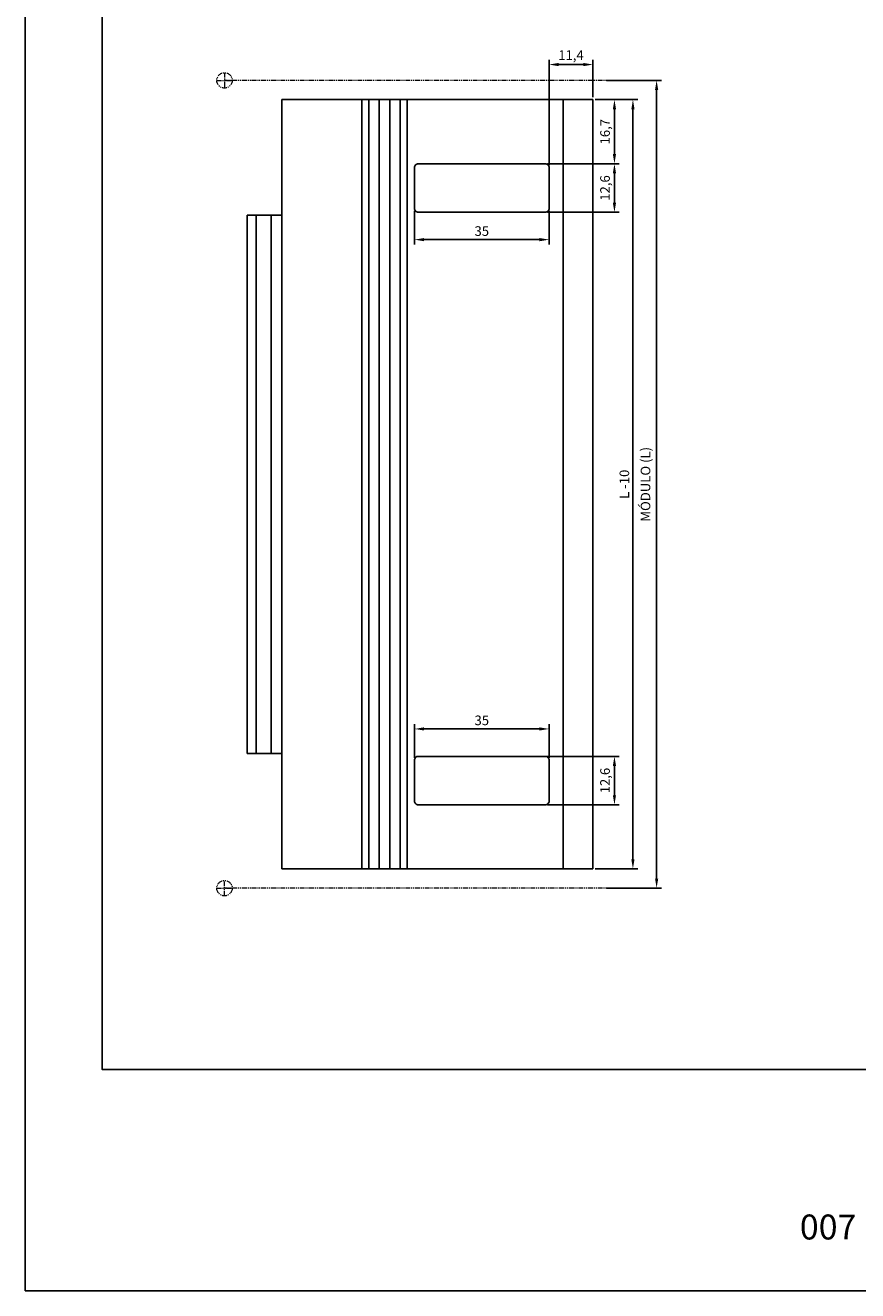
# Model space of a CAD drawing. Units: millimetres. Extents: x 3565 to 10426, y 4253 to 9026.
# Drawn here: x 8483 to 8699, y 6305 to 6634 of the extents above; entities that cross this region are included whole.
import ezdxf

# ---------------------------------------------------------------- set-up
doc = ezdxf.new("R2010")
doc.units = ezdxf.units.MM
doc.header["$PDMODE"] = 98
doc.linetypes.add('( Phantom )', pattern=[2.5, 1.25, -0.25, 0.25, -0.25, 0.25, -0.25])
doc.layers.add('Layout', color=9, linetype='Continuous')
doc.layers.add('Layout 2 - Gride', color=253, linetype='Continuous', plot=False)
doc.layers.add('PERFIL-GRAF', color=134, linetype='Continuous', lineweight=0)
doc.styles.add('Perfil-01', font='TitilliumWeb-Light.ttf', dxfattribs={"height": 1.8})
doc.styles.get("Standard").update_dxf_attribs({"font": 'arial.ttf', "height": 2.5})
doc.dimstyles.new('ISO-25', dxfattribs={"dimtxt": 2.5, "dimasz": 2.5, "dimexe": 1.25, "dimexo": 0.625, "dimtad": 1, "dimtxsty": 'Standard', "dimcen": 2.5, "dimadec": 0, "dimazin": 0, "dimtfac": 1, "dimtmove": 0, "dimatfit": 3, "dimfxl": 1, "dimarcsym": 0})

# ---------------------------------------------------------------- blocks, each defined once
blk = doc.blocks.new('*D224')
at = {"color": 0, "lineweight": -2}
for p, q in [((8618.67, 6598.16), (8637.3, 6598.16)), ((8636.05, 6595.66), (8636.05, 6588.06)), ((8618.67, 6585.56), (8637.3, 6585.56))]:
    blk.add_line(p, q, dxfattribs=at)
at = {"color": 0}
for points in [[(8636.46, 6595.66), (8635.63, 6595.66), (8636.05, 6598.16)], [(8635.63, 6588.06), (8636.46, 6588.06), (8636.05, 6585.56)]]:
    blk.add_solid(points, dxfattribs=at)
at = {"layer": 'DEFPOINTS', "color": 0}
for p in [(8618.05, 6598.16), (8618.05, 6585.56), (8636.05, 6585.56)]:
    blk.add_point(p, dxfattribs=at)
at = {"color": 0, "insert": (8633.92, 6591.86), "char_height": 2.5, "attachment_point": 5, "rotation": 90}
blk.add_mtext('12,6', dxfattribs=at)
blk = doc.blocks.new('*D225')
at = {"color": 0, "lineweight": -2}
for p, q in [((8631.07, 6614.84), (8637.3, 6614.84)), ((8636.05, 6600.66), (8636.05, 6612.34)), ((8618.67, 6598.16), (8637.3, 6598.16))]:
    blk.add_line(p, q, dxfattribs=at)
at = {"color": 0}
for points in [[(8636.46, 6612.34), (8635.63, 6612.34), (8636.05, 6614.84)], [(8635.63, 6600.66), (8636.46, 6600.66), (8636.05, 6598.16)]]:
    blk.add_solid(points, dxfattribs=at)
at = {"layer": 'DEFPOINTS', "color": 0}
for p in [(8630.45, 6614.84), (8636.05, 6614.84), (8618.05, 6598.16)]:
    blk.add_point(p, dxfattribs=at)
at = {"color": 0, "insert": (8633.92, 6606.5), "char_height": 2.5, "attachment_point": 5, "rotation": 90}
blk.add_mtext('16,7', dxfattribs=at)
blk = doc.blocks.new('*D226')
at = {"color": 0, "lineweight": -2}
for p, q in [((8584.05, 6585.94), (8584.05, 6577.19)), ((8619.05, 6585.94), (8619.05, 6577.19)), ((8616.55, 6578.44), (8586.55, 6578.44))]:
    blk.add_line(p, q, dxfattribs=at)
at = {"color": 0}
for points in [[(8586.55, 6578.86), (8586.55, 6578.02), (8584.05, 6578.44)], [(8616.55, 6578.02), (8616.55, 6578.86), (8619.05, 6578.44)]]:
    blk.add_solid(points, dxfattribs=at)
at = {"layer": 'DEFPOINTS', "color": 0}
for p in [(8584.05, 6586.56), (8619.05, 6586.56), (8584.05, 6578.44)]:
    blk.add_point(p, dxfattribs=at)
at = {"color": 0, "insert": (8601.55, 6580.34), "char_height": 2.5, "attachment_point": 5}
blk.add_mtext('35', dxfattribs=at)
blk = doc.blocks.new('*D227')
at = {"color": 0, "lineweight": -2}
for p, q in [((8619.05, 6597.78), (8619.05, 6625.2)), ((8627.95, 6623.95), (8621.55, 6623.95)), ((8630.45, 6615.46), (8630.45, 6625.2))]:
    blk.add_line(p, q, dxfattribs=at)
at = {"color": 0}
for points in [[(8621.55, 6624.37), (8621.55, 6623.54), (8619.05, 6623.95)], [(8627.95, 6623.54), (8627.95, 6624.37), (8630.45, 6623.95)]]:
    blk.add_solid(points, dxfattribs=at)
at = {"layer": 'DEFPOINTS', "color": 0}
for p in [(8619.05, 6623.95), (8630.45, 6614.84), (8619.05, 6597.16)]:
    blk.add_point(p, dxfattribs=at)
at = {"color": 0, "insert": (8624.75, 6626.08), "char_height": 2.5, "attachment_point": 5}
blk.add_mtext('11,4', dxfattribs=at)
blk = doc.blocks.new('*D228')
at = {"color": 0, "lineweight": -2}
for p, q in [((8633.99, 6619.84), (8648.26, 6619.84)), ((8647.01, 6617.34), (8647.01, 6412.34)), ((8633.99, 6409.84), (8648.26, 6409.84))]:
    blk.add_line(p, q, dxfattribs=at)
at = {"color": 0}
for points in [[(8647.43, 6617.34), (8646.6, 6617.34), (8647.01, 6619.84)], [(8646.6, 6412.34), (8647.43, 6412.34), (8647.01, 6409.84)]]:
    blk.add_solid(points, dxfattribs=at)
at = {"layer": 'DEFPOINTS', "color": 0}
for p in [(8633.36, 6619.84), (8633.36, 6409.84), (8647.01, 6409.84)]:
    blk.add_point(p, dxfattribs=at)
at = {"color": 0, "insert": (8644.45, 6514.84), "char_height": 2.5, "attachment_point": 5, "rotation": 90}
blk.add_mtext('MÓDULO (L)', dxfattribs=at)
blk = doc.blocks.new('*D229')
at = {"color": 0, "lineweight": -2}
for p, q in [((8631.07, 6614.84), (8642.1, 6614.84)), ((8640.85, 6417.34), (8640.85, 6612.34)), ((8631.07, 6414.84), (8642.1, 6414.84))]:
    blk.add_line(p, q, dxfattribs=at)
at = {"color": 0}
for points in [[(8641.27, 6612.34), (8640.44, 6612.34), (8640.85, 6614.84)], [(8640.44, 6417.34), (8641.27, 6417.34), (8640.85, 6414.84)]]:
    blk.add_solid(points, dxfattribs=at)
at = {"layer": 'DEFPOINTS', "color": 0}
for p in [(8630.45, 6614.84), (8640.85, 6614.84), (8630.45, 6414.84)]:
    blk.add_point(p, dxfattribs=at)
at = {"color": 0, "insert": (8638.95, 6514.84), "char_height": 2.5, "attachment_point": 5, "rotation": 90}
blk.add_mtext('L -10', dxfattribs=at)
blk = doc.blocks.new('*D242')
at = {"color": 0, "lineweight": -2}
for p, q in [((8618.67, 6444.11), (8637.3, 6444.11)), ((8636.05, 6434.01), (8636.05, 6441.61)), ((8618.67, 6431.51), (8637.3, 6431.51))]:
    blk.add_line(p, q, dxfattribs=at)
at = {"color": 0}
for points in [[(8636.46, 6441.61), (8635.63, 6441.61), (8636.05, 6444.11)], [(8635.63, 6434.01), (8636.46, 6434.01), (8636.05, 6431.51)]]:
    blk.add_solid(points, dxfattribs=at)
at = {"layer": 'DEFPOINTS', "color": 0}
for p in [(8618.05, 6444.11), (8636.05, 6444.11), (8618.05, 6431.51)]:
    blk.add_point(p, dxfattribs=at)
at = {"color": 0, "insert": (8633.92, 6437.81), "char_height": 2.5, "attachment_point": 5, "rotation": 90}
blk.add_mtext('12,6', dxfattribs=at)
blk = doc.blocks.new('*D243')
at = {"color": 0, "lineweight": -2}
for p, q in [((8584.05, 6443.74), (8584.05, 6452.48)), ((8616.55, 6451.23), (8586.55, 6451.23)), ((8619.05, 6443.74), (8619.05, 6452.48))]:
    blk.add_line(p, q, dxfattribs=at)
at = {"color": 0}
for points in [[(8586.55, 6451.65), (8586.55, 6450.82), (8584.05, 6451.23)], [(8616.55, 6450.82), (8616.55, 6451.65), (8619.05, 6451.23)]]:
    blk.add_solid(points, dxfattribs=at)
at = {"layer": 'DEFPOINTS', "color": 0}
for p in [(8584.05, 6451.23), (8584.05, 6443.11), (8619.05, 6443.11)]:
    blk.add_point(p, dxfattribs=at)
at = {"color": 0, "insert": (8601.55, 6453.14), "char_height": 2.5, "attachment_point": 5}
blk.add_mtext('35', dxfattribs=at)

msp = doc.modelspace()

# ---------------------------------------------------------------- linework, layer by layer
for p, q in [((8549.548, 6614.837), (8549.548, 6414.837)), ((8630.448, 6614.837), (8549.548, 6614.837)), ((8549.548, 6584.837), (8549.548, 6614.837)), ((8570.348, 6614.837), (8570.348, 6414.837)), ((8572.198, 6614.837), (8572.198, 6414.837)), ((8574.898, 6614.837), (8574.898, 6414.837)), ((8577.598, 6614.837), (8577.598, 6414.837)), ((8580.298, 6614.837), (8580.298, 6414.837)), ((8582.148, 6614.837), (8582.148, 6414.837)), ((8622.748, 6614.837), (8622.748, 6414.837)), ((8630.448, 6614.837), (8630.448, 6414.837)), ((8540.548, 6584.837), (8540.548, 6444.837)), ((8549.548, 6584.837), (8540.548, 6584.837)), ((8542.848, 6584.837), (8542.848, 6444.837)), ((8546.748, 6584.837), (8546.748, 6444.837)), ((8549.548, 6444.837), (8540.548, 6444.837)), ((8549.548, 6444.837), (8549.548, 6414.837)), ((8630.448, 6414.837), (8549.548, 6414.837))]:
    msp.add_line(p, q)
at = {"color": 1}
for points in [[(8585.047, 6585.564), (8618.047, 6585.564, 0.4142136), (8619.047, 6586.564), (8619.047, 6597.159, 0.4142136), (8618.047, 6598.159), (8585.047, 6598.159, 0.4142136), (8584.047, 6597.159), (8584.047, 6586.564, 0.4142136)], [(8585.047, 6444.11), (8618.047, 6444.11, -0.4142136), (8619.047, 6443.11), (8619.047, 6432.514, -0.4142136), (8618.047, 6431.514), (8585.047, 6431.514, -0.4142136), (8584.047, 6432.514), (8584.047, 6443.11, -0.4142136)]]:
    msp.add_lwpolyline(points, format="xyb", close=True, dxfattribs=at)
at = {"layer": 'Layout', "flags": 128}
msp.add_lwpolyline([(8482.839, 6305.192), (8902.839, 6305.192), (8902.839, 6899.192), (8482.839, 6899.192), (8482.839, 6305.192)], dxfattribs=at)
at = {"layer": 'Layout 2 - Gride', "color": 2}
msp.add_3dface([(8502.839, 6825.709), (8882.839, 6825.709), (8882.839, 6362.675), (8502.839, 6362.675)], dxfattribs=at)
at = {"layer": 'PERFIL-GRAF', "linetype": '( Phantom )'}
for p, q in [((8532.637, 6619.837), (8536.637, 6619.837)), ((8534.637, 6621.837), (8534.637, 6617.837)), ((8635.448, 6619.837), (8534.637, 6619.837)), ((8534.637, 6407.837), (8534.637, 6411.837)), ((8532.637, 6409.837), (8536.637, 6409.837)), ((8635.448, 6409.837), (8534.637, 6409.837))]:
    msp.add_line(p, q, dxfattribs=at)
for centre in [(8534.637, 6619.837), (8534.637, 6409.837)]:
    msp.add_circle(centre, 2, dxfattribs=at)

# ---------------------------------------------------------------- texts
at = {"color": 7, "lineweight": -3, "insert": (8674.357, 6324.991), "char_height": 6.48, "width": 34.51368, "attachment_point": 1, "style": 'Perfil-01'}
msp.add_mtext('\\pxqc;007', dxfattribs=at)

# ---------------------------------------------------------------- dimensions: what is measured, and where the dimension line sits
at = {"color": 1}
for base, p1, p2, picture, middle in [((8619.047, 6623.953), (8630.448, 6614.837), (8619.047, 6597.159), '*D227', (8624.748, 6626.08)), ((8584.047, 6578.441), (8619.047, 6586.564), (8584.047, 6586.564), '*D226', (8601.547, 6580.343)), ((8584.047, 6451.233), (8619.047, 6443.11), (8584.047, 6443.11), '*D243', (8601.547, 6453.135))]:
    dim = msp.add_linear_dim(base=base, p1=p1, p2=p2, dimstyle='ISO-25', dxfattribs=at)
    dim.commit()
    dim.dimension.update_dxf_attribs({"geometry": picture, "text_midpoint": middle})
for base, p1, p2, text, picture, middle in [((8647.012, 6409.837), (8633.36, 6619.837), (8633.36, 6409.837), 'MÓDULO (L)', '*D228', (8647.012, 6514.837)), ((8640.854, 6614.837), (8630.448, 6414.837), (8630.448, 6614.837), 'L -10', '*D229', (8640.854, 6514.837))]:
    dim = msp.add_linear_dim(base=base, p1=p1, p2=p2, angle=90, text=text, dimstyle='ISO-25', override={"dimtxsty": 'Standard'}, dxfattribs=at)
    dim.commit()
    dim.dimension.update_dxf_attribs({"geometry": picture, "text_midpoint": middle, "dimtype": 160})
dim = msp.add_linear_dim(base=(8636.046, 6614.837), p1=(8618.047, 6598.159), p2=(8630.448, 6614.837), angle=90, dimstyle='ISO-25', override={"dimrnd": 0.1}, dxfattribs=at)
dim.commit()
dim.dimension.update_dxf_attribs({"geometry": '*D225', "text_midpoint": (8633.919, 6606.498)})
for base, p1, p2, angle, picture, middle in [((8636.0461, 6585.5636), (8618.047, 6598.1593), (8618.047, 6585.5636), 90, '*D224', (8633.9187, 6591.8615)), ((8636.046, 6444.11), (8618.047, 6431.514), (8618.047, 6444.11), 270, '*D242', (8633.919, 6437.812))]:
    dim = msp.add_linear_dim(base=base, p1=p1, p2=p2, angle=angle, dimstyle='ISO-25', dxfattribs=at)
    dim.commit()
    dim.dimension.update_dxf_attribs({"geometry": picture, "text_midpoint": middle})

doc.saveas('drawing.dxf')
